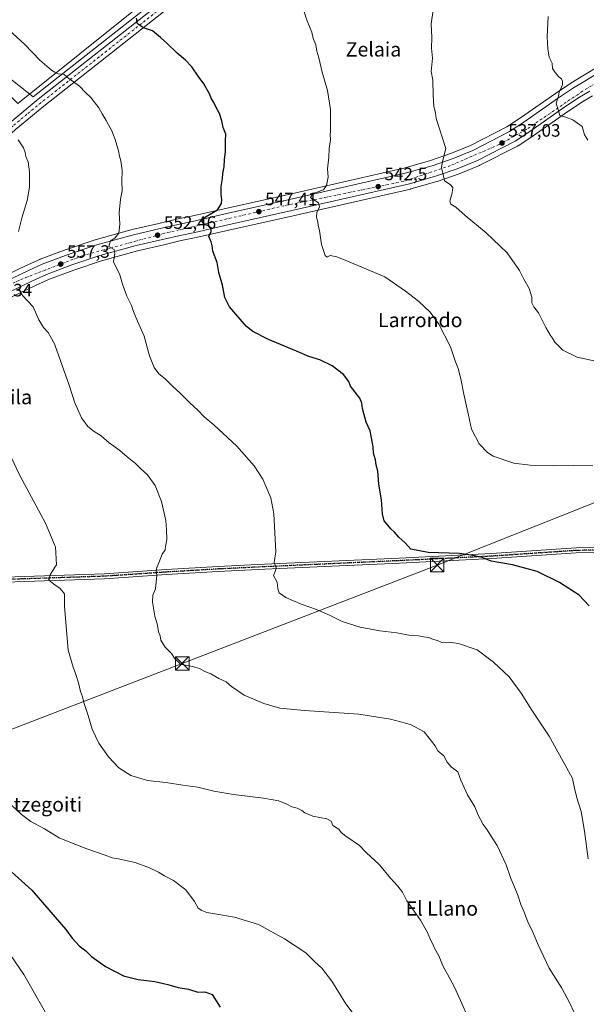
# Model space of a CAD drawing. Units: metres. Extents: x 607412 to 610869, y 4731580 to 4733948.
# Drawn here: x 608544 to 608860, y 4732862 to 4733412 of the extents above; entities that cross this region are included whole.
import ezdxf
from ezdxf.enums import TextEntityAlignment as Align

# ---------------------------------------------------------------- set-up
doc = ezdxf.new("R2010")
doc.units = ezdxf.units.M
doc.header["$MEASUREMENT"] = 0
doc.linetypes.add('DGN Style 4', pattern=[2.638475, 1.318413, -0.659207, 0.001648, -0.659207])
doc.linetypes.add('DGN Style 5', pattern=[1.153612, 0.494405, -0.659207])
for name, color, linetype, lineweight in [('Camino Cxs', 7, 'Continuous', 0), ('Camino eje', 30, 'DGN Style 4', 13), ('Carretera de calzada única Cxs', 7, 'Continuous', 13), ('Carretera de calzada única eje', 7, 'DGN Style 4', 0), ('Cultivos herbáceos CxS', 92, 'Continuous', 0), ('Curva de nivel maestra', 30, 'Continuous', 30), ('Curva de nivel normal', 30, 'Continuous', 0), ('Huerta CxS', 92, 'Continuous', 0), ('Monumento puntual', 7, 'Continuous', 0), ('Núcleo urbano CxS', 7, 'Continuous', 0), ('Planta de tratamiento de residuos CxS', 135, 'Continuous', 0), ('Punto de cota en terreno', 7, 'Continuous', 0), ('Ruta', 7, 'DGN Style 5', 30), ('Rótulo de punto de cota en terreno', 7, 'Continuous', 0), ('Suelo desnudo CxS', 253, 'Continuous', 0), ('Tendido', 6, 'Continuous', 0), ('Texto cartográfico', 7, 'Continuous', 0), ('Torre de tendido puntual', 7, 'Continuous', 0)]:
    doc.layers.add(name, color=color, linetype=linetype, lineweight=lineweight)
doc.styles.add('Style-Arial', font='txt')

# ---------------------------------------------------------------- blocks, each defined once
blk = doc.blocks.new('*U12')
at = {"layer": 'Cultivos herbáceos CxS', "color": 92, "linetype": 'Continuous', "lineweight": 0}
blk.add_polyline3d([(608526.8205, 4733251.3119, 561.9518), (608552.2986, 4733263.4513, 559.4737), (608560.0226, 4733266.9783, 558.6707), (608574.076, 4733272.2633, 557.3724), (608589.6355, 4733277.4895, 555.9903), (608609.7459, 4733283.0111, 554.1099), (608624.4615, 4733286.4185, 552.7745), (608634.1736, 4733288.6995, 551.7638), (608642.4507, 4733290.3909, 551.0886), (608642.5155, 4733290.4049, 551.0827), (608660.8, 4733294.5635, 549.403), (608696.6905, 4733302.5837, 546.4933), (608762.2867, 4733317.5351, 541.7127), (608762.4482, 4733317.5767, 541.702), (608776.9681, 4733321.7467, 540.6351), (608777.1159, 4733321.7933, 540.6253), (608789.3511, 4733326.0021, 539.6547), (608789.4842, 4733326.0527, 539.6423), (608800.8241, 4733330.6827, 538.7563), (608801.0591, 4733330.7907, 538.7393), (608822.0392, 4733341.5507, 537.2288), (608822.1701, 4733341.6221, 537.2194), (608822.3139, 4733341.7105, 537.2092), (608830.6039, 4733347.1405, 536.6404), (608830.6852, 4733347.1957, 536.6353), (608850.2029, 4733360.9129, 535.1177), (608858.2397, 4733366.2511, 534.6132), (608863.9706, 4733369.6719, 534.2746)], dxfattribs=at)
blk = doc.blocks.new('5PATER')
at = {"layer": 'Huerta CxS', "linetype": 'Continuous', "lineweight": 0}
h = blk.add_hatch(color=51, dxfattribs=at)
edge = h.paths.add_edge_path()
edge.add_ellipse((0, 0), major_axis=(-0.11, -0.111), ratio=0.999422, start_angle=0, end_angle=360)
blk = doc.blocks.new('5TTEND')
at = {"layer": 'Monumento puntual', "color": 7, "linetype": 'Continuous', "lineweight": 0}
for p, q in [((-0.375, 0.3754), (0.375, -0.3746)), ((0.372, 0.3784), (-0.372, -0.3776))]:
    blk.add_line(p, q, dxfattribs=at)
at = {"layer": 'Monumento puntual', "color": 7, "linetype": 'Continuous', "lineweight": 0, "flags": 128}
blk.add_lwpolyline([(-0.375, -0.3746), (0.375, -0.3746), (0.375, 0.3754), (-0.375, 0.3754), (-0.372, -0.3776)], dxfattribs=at)

msp = doc.modelspace()

# ---------------------------------------------------------------- linework, layer by layer
at = {"layer": 'Camino Cxs', "color": 7, "linetype": 'Continuous', "lineweight": 0}
for points in [[(608505.38, 4733336.33, 563.99), (608509.5, 4733333.29, 563.8), (608514.1, 4733334.49, 563.16), (608520.9, 4733338.09, 562.06), (608538.43, 4733354.59, 559.8), (608554.27, 4733367.67, 557.6), (608621.12, 4733420.31, 549.04), (608684.82, 4733472.15, 544.32), (608752.02, 4733526.69, 541.27), (608810.2, 4733569.47, 539.94), (608839.76, 4733593.08, 539.45), (608885.85, 4733630.15, 540.56), (608899.77, 4733641.62, 540.97), (608909.11, 4733652.15, 540.85)], [(608913.07, 4733647.12, 540.83), (608899.03, 4733634.53, 540.93), (608889.08, 4733626.44, 540.72), (608842.84, 4733589.24, 539.81), (608813.19, 4733565.57, 539.9), (608755.03, 4733522.81, 541.17), (608687.92, 4733468.33, 544.19), (608624.19, 4733416.48, 549.03), (608557.35, 4733363.85, 557.64), (608541.64, 4733350.87, 559.78), (608522.54, 4733333.61, 562.02), (608510.99, 4733325.46, 563.48), (608506.84, 4733319.76, 564.25)], [(608889.08, 4733626.44, 540.72), (608842.84, 4733589.24, 539.81), (608813.19, 4733565.57, 539.9), (608755.03, 4733522.81, 541.17), (608687.92, 4733468.33, 544.19), (608624.19, 4733416.48, 549.03), (608557.35, 4733363.85, 557.64), (608541.64, 4733350.87, 559.78), (608522.54, 4733333.61, 562.02), (608510.99, 4733325.46, 563.48), (608506.84, 4733319.76, 564.25), (608506.94, 4733324.92, 564.17), (608505.38, 4733336.33, 563.99), (608509.5, 4733333.29, 563.8), (608514.1, 4733334.49, 563.16), (608520.9, 4733338.09, 562.06), (608538.43, 4733354.59, 559.8), (608554.27, 4733367.67, 557.6), (608621.12, 4733420.31, 549.04), (608684.82, 4733472.15, 544.32), (608752.02, 4733526.69, 541.27), (608810.2, 4733569.47, 539.94), (608839.76, 4733593.08, 539.45), (608885.85, 4733630.15, 540.56)], [(608879, 4733114.63, 547.11), (608854.88, 4733114.21, 548.42), (608807.7, 4733111.04, 550.15), (608756.03, 4733108.49, 551.68), (608680.89, 4733105.11, 555.57), (608654.87, 4733103.84, 557.54), (608625.88, 4733102.15, 559.72), (608591.36, 4733099.82, 562.38), (608546.68, 4733098.33, 566.19), (608503.52, 4733096.85, 569.67), (608470.52, 4733094.74, 572.54), (608459.32, 4733092.37, 573.74), (608458.22, 4733100.24, 573.51), (608470.34, 4733097.53, 572.45), (608503.38, 4733099.65, 569.5), (608546.58, 4733101.13, 566.18), (608591.22, 4733102.61, 562.5), (608625.7, 4733104.94, 559.74), (608654.72, 4733106.63, 557.57), (608680.76, 4733107.9, 555.65), (608755.9, 4733111.29, 551.48), (608807.53, 4733113.83, 549.87), (608854.76, 4733117.01, 548.28), (608879.31, 4733117.43, 547.02)], [(608458.22, 4733100.24, 573.51), (608470.34, 4733097.53, 572.45), (608503.38, 4733099.65, 569.5), (608546.58, 4733101.13, 566.18), (608591.22, 4733102.61, 562.5), (608625.7, 4733104.94, 559.74), (608654.72, 4733106.63, 557.57), (608680.76, 4733107.9, 555.65), (608755.9, 4733111.29, 551.48), (608807.53, 4733113.83, 549.87), (608854.76, 4733117.01, 548.28), (608879.31, 4733117.43, 547.02)], [(608879, 4733114.63, 547.11), (608854.88, 4733114.21, 548.42), (608807.7, 4733111.04, 550.15), (608756.03, 4733108.49, 551.68), (608680.89, 4733105.11, 555.57), (608654.87, 4733103.84, 557.54), (608625.88, 4733102.15, 559.72), (608591.36, 4733099.82, 562.38), (608546.68, 4733098.33, 566.19), (608503.52, 4733096.85, 569.67), (608470.52, 4733094.74, 572.54), (608459.32, 4733092.37, 573.74)]]:
    msp.add_polyline3d(points, dxfattribs=at)
at = {"layer": 'Camino eje', "color": 30, "linetype": 'DGN Style 4', "lineweight": 13}
for points in [[(608911.09, 4733649.63, 540.77), (608887.46, 4733628.3, 540.53), (608841.3, 4733591.16, 539.7), (608826.52, 4733579.36, 539.4), (608811.7, 4733567.52, 539.83), (608782.62, 4733546.14, 540.17), (608753.53, 4733524.75, 541.2), (608719.93, 4733497.48, 542.59), (608686.37, 4733470.24, 544.13), (608654.52, 4733444.32, 546.31), (608622.66, 4733418.4, 548.98), (608555.81, 4733365.76, 557.57), (608547.96, 4733359.27, 558.64), (608540.04, 4733352.73, 559.71), (608531.27, 4733344.48, 560.92), (608521.72, 4733335.85, 562.04), (608518.32, 4733334.05, 562.43), (608512.55, 4733329.98, 563.37), (608506.52, 4733328.01, 564.12), (608504.08, 4733327.35, 564.2)], [(608879.16, 4733116.03, 547.06), (608854.82, 4733115.61, 548.35), (608807.61, 4733112.43, 550.06), (608755.97, 4733109.89, 551.58), (608680.83, 4733106.51, 555.62), (608654.79, 4733105.24, 557.55), (608625.79, 4733103.54, 559.74), (608591.29, 4733101.21, 562.45), (608546.63, 4733099.73, 566.19), (608503.45, 4733098.25, 569.6), (608470.43, 4733096.13, 572.5), (608455.84, 4733095.26, 573.94)]]:
    msp.add_polyline3d(points, dxfattribs=at)
at = {"layer": 'Carretera de calzada única Cxs', "color": 7, "linetype": 'Continuous', "lineweight": 13}
for points in [[(608523.03, 4733259.74, 561.94), (608548.39, 4733271.82, 559.68), (608556.46, 4733275.51, 558.91), (608570.98, 4733280.98, 557.59), (608586.94, 4733286.34, 556.18), (608607.48, 4733291.97, 554.28), (608622.37, 4733295.42, 552.92), (608632.19, 4733297.72, 552.01), (608640.53, 4733299.43, 551.27), (608658.76, 4733303.58, 549.63), (608694.67, 4733311.59, 546.66), (608760.07, 4733326.5, 541.65), (608774.26, 4733330.58, 540.66), (608786.16, 4733334.67, 539.74), (608797.07, 4733339.13, 538.89), (608817.53, 4733349.61, 537.28), (608825.46, 4733354.81, 536.71), (608845, 4733368.54, 535.27), (608853.3, 4733374.07, 534.7), (608859.19, 4733377.58, 534.34), (608870.82, 4733384.68, 533.53)], [(608523.03, 4733259.74, 561.94), (608548.39, 4733271.82, 559.68), (608556.46, 4733275.51, 558.91), (608570.98, 4733280.98, 557.59), (608586.94, 4733286.34, 556.18), (608607.48, 4733291.97, 554.28), (608622.37, 4733295.42, 552.92), (608632.19, 4733297.72, 552.01), (608640.53, 4733299.43, 551.27), (608658.76, 4733303.58, 549.63), (608694.67, 4733311.59, 546.66), (608760.07, 4733326.5, 541.65), (608774.26, 4733330.58, 540.66), (608786.16, 4733334.67, 539.74), (608797.07, 4733339.13, 538.89), (608817.53, 4733349.61, 537.28), (608825.46, 4733354.81, 536.71), (608845, 4733368.54, 535.27), (608853.3, 4733374.07, 534.7), (608859.19, 4733377.58, 534.34), (608870.82, 4733384.68, 533.53)], [(608862.42, 4733372.24, 534.22), (608856.64, 4733368.79, 534.58), (608848.51, 4733363.39, 535.13), (608828.96, 4733349.65, 536.62), (608820.67, 4733344.22, 537.23), (608799.69, 4733333.46, 538.79), (608788.35, 4733328.83, 539.69), (608776.14, 4733324.63, 540.57), (608761.62, 4733320.46, 541.63), (608696.03, 4733305.51, 546.38), (608660.14, 4733297.49, 549.41), (608641.85, 4733293.33, 551.04), (608633.53, 4733291.63, 551.83), (608623.78, 4733289.34, 552.69), (608609.01, 4733285.92, 554.07), (608588.76, 4733280.36, 555.96), (608573.07, 4733275.09, 557.38), (608558.87, 4733269.75, 558.72), (608551.03, 4733266.17, 559.49), (608525.53, 4733254.02, 561.96)], [(608862.42, 4733372.24, 534.22), (608856.64, 4733368.79, 534.58), (608848.51, 4733363.39, 535.13), (608828.96, 4733349.65, 536.62), (608820.67, 4733344.22, 537.23), (608799.69, 4733333.46, 538.79), (608788.35, 4733328.83, 539.69), (608776.14, 4733324.63, 540.57), (608761.62, 4733320.46, 541.63), (608696.03, 4733305.51, 546.38), (608660.14, 4733297.49, 549.41), (608641.85, 4733293.33, 551.04), (608633.53, 4733291.63, 551.83), (608623.78, 4733289.34, 552.69), (608609.01, 4733285.92, 554.07), (608588.76, 4733280.36, 555.96), (608573.07, 4733275.09, 557.38), (608558.87, 4733269.75, 558.72), (608551.03, 4733266.17, 559.49), (608525.53, 4733254.02, 561.96)]]:
    msp.add_polyline3d(points, dxfattribs=at)
at = {"layer": 'Carretera de calzada única eje', "color": 7, "linetype": 'DGN Style 4', "lineweight": 0}
msp.add_polyline3d([(609121.68, 4733445.49, 520.17), (609074.44, 4733438.13, 523.09), (608941.69, 4733418.13, 530.11), (608928.73, 4733412.51, 530.64), (608900.73, 4733398.07, 531.96), (608858.28, 4733372.13, 534.47), (608827.05, 4733350.89, 536.71), (608811.73, 4733342.34, 537.88), (608784.46, 4733330.59, 539.93), (608758.23, 4733321.75, 541.87), (608694.28, 4733308.77, 546.64), (608625.01, 4733292.85, 552.69), (608578.89, 4733280.25, 556.9), (608543.82, 4733266.68, 560.18), (608518.19, 4733254.01, 562.73)], dxfattribs=at)
at = {"layer": 'Cultivos herbáceos CxS', "color": 92, "linetype": 'Continuous', "lineweight": 0}
for points in [[(608338.92, 4733681.74, 527.18), (608349.17, 4733679.14, 527.22), (608355.45, 4733678.48, 527.07), (608361.4, 4733677.16, 526.92), (608372.43, 4733671.89, 527.4), (608390.42, 4733639.75, 531.29), (608418.87, 4733593.21, 539.71), (608439.55, 4733524.69, 549.92), (608456.35, 4733469.09, 554.06), (608489.97, 4733417.38, 557.78), (608551.43, 4733368.99, 558.13), (608894.58, 4733639.16, 540.95)], [(608489.97, 4733417.38, 557.78), (608551.43, 4733368.99, 558.13), (608894.58, 4733639.16, 540.95)], [(608869.26, 4733387.24, 533.48), (608857.64, 4733380.15, 534.35), (608851.76, 4733376.65, 534.72), (608851.64, 4733376.57, 534.73), (608843.34, 4733371.04, 535.37), (608843.28, 4733370.99, 535.38), (608823.77, 4733357.29, 536.84), (608816.02, 4733352.21, 537.47), (608795.82, 4733341.86, 539.08), (608785.1, 4733337.48, 539.9), (608773.36, 4733333.44, 540.88), (608759.32, 4733329.41, 541.77), (608694.01, 4733314.52, 547.05), (608658.1, 4733306.51, 549.94), (608639.9, 4733302.36, 551.47), (608631.59, 4733300.66, 552.21), (608631.51, 4733300.64, 552.21), (608621.69, 4733298.34, 553.09), (608606.8, 4733294.89, 554.43), (608606.69, 4733294.86, 554.44), (608586.15, 4733289.23, 556.25), (608585.99, 4733289.18, 556.27), (608570.02, 4733283.82, 557.65), (608569.94, 4733283.79, 557.66), (608555.4, 4733278.32, 559.02), (608555.21, 4733278.24, 559.04), (608547.12, 4733274.54, 559.74), (608521.83, 4733262.49, 561.78)], [(608521.83, 4733262.49, 561.78), (608547.12, 4733274.54, 559.74), (608555.21, 4733278.24, 559.04), (608555.4, 4733278.32, 559.02), (608569.94, 4733283.79, 557.66), (608570.02, 4733283.82, 557.65), (608585.99, 4733289.18, 556.27), (608586.15, 4733289.23, 556.25), (608606.69, 4733294.86, 554.44), (608606.8, 4733294.89, 554.43), (608621.69, 4733298.34, 553.09), (608631.51, 4733300.64, 552.21), (608631.59, 4733300.66, 552.21), (608639.9, 4733302.36, 551.47), (608658.1, 4733306.51, 549.94), (608694.01, 4733314.52, 547.05), (608759.32, 4733329.41, 541.77), (608773.36, 4733333.44, 540.88), (608785.1, 4733337.48, 539.9), (608795.82, 4733341.86, 539.08), (608816.02, 4733352.21, 537.47), (608823.77, 4733357.29, 536.84), (608843.28, 4733370.99, 535.38), (608843.34, 4733371.04, 535.37), (608851.64, 4733376.57, 534.73), (608851.76, 4733376.65, 534.72), (608857.64, 4733380.15, 534.35), (608869.26, 4733387.24, 533.48)], [(608863.97, 4733369.67, 534.27), (608858.24, 4733366.25, 534.61), (608850.2, 4733360.91, 535.12), (608830.69, 4733347.2, 536.64), (608830.6, 4733347.14, 536.64), (608822.31, 4733341.71, 537.21), (608822.17, 4733341.62, 537.22), (608822.04, 4733341.55, 537.23), (608801.06, 4733330.79, 538.74), (608800.82, 4733330.68, 538.76), (608789.48, 4733326.05, 539.64), (608789.35, 4733326, 539.65), (608777.12, 4733321.79, 540.63), (608776.97, 4733321.75, 540.64), (608762.45, 4733317.58, 541.7), (608762.29, 4733317.54, 541.71), (608696.69, 4733302.58, 546.49), (608660.8, 4733294.56, 549.4), (608642.52, 4733290.4, 551.08), (608642.45, 4733290.39, 551.09), (608634.17, 4733288.7, 551.76), (608624.46, 4733286.42, 552.77), (608609.75, 4733283.01, 554.11), (608589.64, 4733277.49, 555.99), (608574.08, 4733272.26, 557.37), (608560.02, 4733266.98, 558.67), (608552.3, 4733263.45, 559.47), (608526.82, 4733251.31, 561.95)]]:
    msp.add_polyline3d(points, dxfattribs=at)
at = {"layer": 'Curva de nivel maestra', "color": 30, "linetype": 'Continuous', "lineweight": 30, "flags": 128}
for points, elevation in [([(608861.98, 4733084.74), (608856.42, 4733090.58), (608845.55, 4733097.72), (608833.03, 4733103.81), (608819.28, 4733107.48), (608807.33, 4733109.64), (608802.22, 4733111.69), (608795.86, 4733113.04), (608789.65, 4733113.84), (608772.19, 4733114.38), (608762.38, 4733116.23), (608759.2, 4733119.93), (608755.75, 4733123.1), (608753.34, 4733125.73), (608751.17, 4733127.62), (608749.54, 4733129.8), (608747.61, 4733132.07), (608746.65, 4733135.99), (608746.07, 4733143.88), (608744.57, 4733152.58), (608744, 4733159.86), (608743.15, 4733163.41), (608742.66, 4733166.14), (608741.63, 4733169.87), (608741.3, 4733173.54), (608739.64, 4733182.34), (608737.51, 4733187.32), (608735.39, 4733195), (608735.02, 4733197.82), (608733.88, 4733200.67), (608728.79, 4733207.32), (608727.75, 4733210.01), (608724.8, 4733213.84), (608718.52, 4733218.82), (608711.51, 4733222.15), (608705.48, 4733223.99), (608698.61, 4733226.95), (608682.84, 4733233.4), (608674.23, 4733237.85), (608670.56, 4733240.76), (608661.1, 4733251.76), (608658.47, 4733256.88), (608657.16, 4733263.83), (608655.22, 4733270.83), (608654.22, 4733276.41), (608651.87, 4733282.76), (608651.51, 4733285.84), (608650.86, 4733288.08), (608649.53, 4733291.06), (608650.94, 4733293.72), (608650.92, 4733295.64), (608649.19, 4733297.04), (608646.82, 4733298.04), (608645.64, 4733299.68), (608648.12, 4733302.16), (608654.35, 4733305.87), (608656.7, 4733309.49), (608656.91, 4733311.7), (608656.42, 4733314.34), (608656.56, 4733318.92), (608657.2, 4733323.38), (608657.33, 4733326.2), (608658.11, 4733329.87), (608658.38, 4733333.88), (608658.92, 4733338.43), (608658.89, 4733344.46), (608659.06, 4733348.26), (608657.67, 4733351.88), (608656.87, 4733355.69), (608655.45, 4733359.8), (608653.48, 4733363.43), (608652.4, 4733365.85), (608651.12, 4733367.88), (608649.89, 4733370.76), (608646.8, 4733376.39), (608643.69, 4733380.51), (608640.02, 4733385.8), (608636.61, 4733389.48), (608631.92, 4733393.46), (608626.2, 4733399.07), (608622.58, 4733402.12), (608618.04, 4733405.92), (608613.09, 4733407.63), (608609.7, 4733409.91), (608609.1, 4733412.9)], 550), ([(608535.42, 4732939.62), (608550.74, 4732925.86), (608569.63, 4732903.86), (608573.32, 4732898.9), (608577.22, 4732894.68), (608580.84, 4732891.86), (608584.06, 4732888.8), (608591.84, 4732883.13), (608601.93, 4732877.97), (608610.05, 4732875.9), (608619.49, 4732874.68), (608626.63, 4732873.15), (608632.49, 4732871.35), (608638.21, 4732870.4), (608643.42, 4732868.86), (608647.4, 4732869.04), (608651.38, 4732867.48), (608655.88, 4732860.48)], 575)]:
    msp.add_lwpolyline(points, dxfattribs=dict(at, elevation=elevation))
at = {"layer": 'Curva de nivel normal', "color": 30, "linetype": 'Continuous', "lineweight": 0, "flags": 128}
for points, elevation in [([(608864.07, 4733162.82), (608853.53, 4733163.08), (608842.35, 4733162.79), (608829, 4733163.17), (608819.95, 4733164.35), (608808.43, 4733168.28), (608805.3, 4733170.28), (608800.68, 4733175.15), (608796.34, 4733183.36), (608794.59, 4733191.2), (608792.01, 4733202.87), (608790.44, 4733211.54), (608788.84, 4733217.2), (608787.31, 4733220.92), (608784.57, 4733229.42), (608778.16, 4733242.01), (608773.25, 4733248.77), (608766.75, 4733254.89), (608759.46, 4733260.44), (608747.91, 4733268.38), (608727.06, 4733277.25), (608721.16, 4733279.69), (608719.25, 4733279.97), (608717.32, 4733280.47), (608715.6, 4733279.5), (608714.54, 4733280.46), (608712.55, 4733286.46), (608711.36, 4733294.4), (608710.68, 4733297.21), (608710.41, 4733299.24), (608709.75, 4733301.79), (608709.96, 4733304.38), (608711.36, 4733307.58), (608710.85, 4733309.87), (608707.85, 4733311.69), (608706.44, 4733312.82), (608707.59, 4733315.05), (608710.66, 4733315.97), (608713.73, 4733317.05), (608715.27, 4733319.51), (608716.23, 4733324.1), (608715.96, 4733328.9), (608716.62, 4733335.25), (608716.79, 4733340.21), (608717.48, 4733345.21), (608717.44, 4733347.88), (608717.64, 4733349.88), (608717.5, 4733353.21), (608717.47, 4733362.03), (608715.86, 4733372.66), (608712.87, 4733382.78), (608711.1, 4733390.79), (608709.93, 4733394.5), (608709.3, 4733398.17), (608707.8, 4733401.67), (608707.09, 4733405.15), (608704.42, 4733411.95), (608702.08, 4733419.02)], 545), ([(608865.51, 4733221.36), (608855.36, 4733223.55), (608847.34, 4733227.53), (608842.87, 4733232.06), (608841.63, 4733234.15), (608840.43, 4733235.62), (608837.89, 4733240.1), (608833.72, 4733248.33), (608831.19, 4733251.69), (608829.96, 4733253.98), (608829.95, 4733257.17), (608828.49, 4733261.99), (608825.62, 4733267.21), (608823.2, 4733272.1), (608816.18, 4733281.91), (608804.5, 4733293.08), (608792.8, 4733302.68), (608787.52, 4733307.46), (608784.85, 4733308.99), (608784.24, 4733310.73), (608785.56, 4733315.32), (608785.87, 4733318.34), (608784.49, 4733319.99), (608781.26, 4733322.15), (608780.58, 4733325.6), (608779.5, 4733329.36), (608780.08, 4733332.95), (608781.9, 4733340.24), (608776.54, 4733356.9), (608776.14, 4733359.99), (608775.21, 4733363.9), (608774.84, 4733370.03), (608774.76, 4733378.34), (608773.74, 4733383.14), (608774.48, 4733390.67), (608774.04, 4733396.16), (608774.11, 4733402.21), (608773.86, 4733409.88), (608774.93, 4733417.55)], 540), ([(608530.79, 4733412.8), (608546.77, 4733398.31), (608555.25, 4733389.46), (608561.7, 4733383.91), (608563.6, 4733382.87), (608565.36, 4733381.9), (608568.8, 4733381.52), (608571.42, 4733379.35), (608577.24, 4733374.96), (608580.64, 4733371.51), (608583.66, 4733368.58), (608588.13, 4733362.83), (608589.97, 4733359.46), (608592.31, 4733355.82), (608593.45, 4733353.32), (608595.4, 4733349.95), (608597.31, 4733345.25), (608599.06, 4733338.93), (608599.61, 4733335.89), (608600.41, 4733333.21), (608601.1, 4733327.87), (608601.04, 4733321.9), (608601.2, 4733316.48), (608600.31, 4733311.84), (608599.52, 4733304.26), (608599.88, 4733297.91), (608599.39, 4733292.82), (608597.09, 4733290.13), (608594.63, 4733288.59), (608593.64, 4733285.5), (608596.62, 4733283.8), (608596.99, 4733281.47), (608596.29, 4733276.81), (608599.78, 4733269.66), (608601.35, 4733264.42), (608603.86, 4733257.6), (608606.36, 4733252.52), (608607.47, 4733249.07), (608609.76, 4733243.63), (608613.47, 4733235.34), (608616.51, 4733224.37), (608618.98, 4733217.88), (608621.6, 4733214.27), (608625.2, 4733211.43), (608629.03, 4733207.56), (608633.62, 4733203.49), (608638.94, 4733198.13), (608643.48, 4733194), (608647.04, 4733190.24), (608652.31, 4733185.75), (608665.24, 4733173.93), (608674.92, 4733162.95), (608679.78, 4733155.4), (608684.16, 4733145.06), (608685.95, 4733136.02), (608686.99, 4733114.87), (608686.08, 4733108.87), (608687.11, 4733105.87), (608686.64, 4733103.87), (608685.79, 4733101.54), (608687.81, 4733097.87), (608688.08, 4733094.2), (608688.89, 4733091.85), (608692.54, 4733089.36), (608701.12, 4733085.57), (608709.77, 4733082.53), (608717, 4733079.52), (608724.11, 4733075.96), (608734.03, 4733072.66), (608745.07, 4733070.69), (608754.58, 4733069.54), (608761.32, 4733068.25), (608766.68, 4733067.83), (608769.56, 4733067.25), (608772.52, 4733066.9), (608775.15, 4733065.94), (608777.33, 4733065.26), (608779.8, 4733064.21), (608783.88, 4733064.38), (608789.03, 4733063.7), (608799.49, 4733060), (608808.58, 4733053.2), (608817.29, 4733044.91), (608824.02, 4733035.91), (608830.02, 4733026.38), (608839.71, 4733011.88), (608848.52, 4732996.04), (608852.77, 4732988.26), (608853.71, 4732983.48), (608855.18, 4732977.34), (608857.58, 4732969.76), (608859.53, 4732958.7), (608861.48, 4732943.31)], 555), ([(608839.22, 4733413.86), (608839.02, 4733410.47), (608838.58, 4733402.53), (608838.95, 4733395.88), (608839.62, 4733391.29), (608841.35, 4733387.88), (608841.57, 4733384.86), (608843.12, 4733382.65), (608845.12, 4733380.18), (608846.56, 4733379.09), (608847.24, 4733377.77), (608847.21, 4733375.88), (608846.39, 4733373.88), (608845.24, 4733371.88), (608844.88, 4733369.44), (608843.56, 4733365.44), (608845.69, 4733358.55), (608849.1, 4733357.71), (608852.99, 4733356.19), (608858.07, 4733352.37), (608858.91, 4733349.88), (608859.48, 4733347.88), (608861.36, 4733344.91)], 535), ([(608542.99, 4733345.01), (608545.99, 4733340.5), (608547.07, 4733337.85), (608547.44, 4733335.67), (608548.6, 4733332.8), (608549.34, 4733327.17), (608549.34, 4733318.55), (608548.02, 4733311.06), (608545.29, 4733302.03), (608543.34, 4733293.87)], 560), ([(608543.89, 4733261.64), (608545.56, 4733258.1), (608551.51, 4733251.68), (608554.66, 4733244.54), (608557.23, 4733240.24), (608559.83, 4733237.36), (608563.52, 4733230.72), (608563.6, 4733230.49), (608571.59, 4733207.94), (608574.65, 4733198.06), (608578.4, 4733189.75), (608582.06, 4733184.92), (608585.61, 4733182.14), (608589.5, 4733179.7), (608593.91, 4733175.78), (608599.86, 4733171.39), (608603.99, 4733167.85), (608608.67, 4733164.2), (608611.42, 4733161.37), (608615.33, 4733157.87), (608619.54, 4733151.82), (608623.11, 4733142.97), (608625.52, 4733132.32), (608625.92, 4733127.2), (608626.2, 4733121.67), (608625.36, 4733117.85), (608625.12, 4733115.86), (608623.42, 4733113.44), (608621.65, 4733108.74), (608620.44, 4733106.02), (608620.19, 4733104.32), (608620.58, 4733101.76), (608619.83, 4733094.07), (608618.24, 4733090.55), (608618.03, 4733086.62), (608619.41, 4733078.86), (608620.99, 4733073.86), (608621.5, 4733070.19), (608622.38, 4733067.86), (608622.72, 4733065.44), (608625.12, 4733061.5), (608628.69, 4733058.1), (608630.35, 4733055.45), (608633.82, 4733052.06), (608640.42, 4733050.76), (608644.29, 4733049.67), (608647.27, 4733047.97), (608650.74, 4733046.59), (608655.25, 4733044.1), (608659.23, 4733042.12), (608662.22, 4733039.56), (608669.24, 4733034.8), (608680.28, 4733030.04), (608689.28, 4733027.54), (608703.01, 4733026.18), (608733.35, 4733024.1), (608751.09, 4733021.36), (608762.18, 4733018.38), (608769.8, 4733014.18), (608776.09, 4733006.38), (608777.56, 4733003.6), (608780.82, 4733000.76), (608782.66, 4732997.36), (608784.88, 4732994.72), (608788.66, 4732991.84), (608790.43, 4732987.27), (608794.14, 4732979.05), (608798.24, 4732972.35), (608800.09, 4732967.66), (608802.92, 4732962.47), (608805.1, 4732959.48), (608807.42, 4732955.65), (608810.62, 4732950.8), (608815.71, 4732939.88), (608818.05, 4732932.89), (608822.19, 4732922.99), (608823.88, 4732917.81), (608825.76, 4732913.53), (608827.82, 4732908.06), (608830.64, 4732902.32), (608833.76, 4732894.83), (608839.69, 4732882.2), (608846.86, 4732870.97), (608851.3, 4732862.58), (608853.59, 4732857.53)], 560), ([(608539.18, 4733167.71), (608544.02, 4733157.55), (608558.35, 4733130.88), (608563.6, 4733118.31), (608563.85, 4733117.71), (608564.43, 4733107.52), (608563.6, 4733106.22), (608560.9, 4733101.99), (608560.27, 4733099.46), (608561.09, 4733098.18), (608563.6, 4733096.41), (608566.5, 4733094.37), (608568.98, 4733091.32), (608568.94, 4733084.56), (608569.92, 4733073.2), (608571, 4733059.86), (608573.7, 4733050.4), (608575.08, 4733046.9), (608576.7, 4733041.55), (608577.87, 4733036.75), (608578.92, 4733033.9), (608579.69, 4733030.57), (608582.23, 4733023.31), (608584.39, 4733015.73), (608588.16, 4733007.89), (608593.55, 4733000.31), (608599.37, 4732994.19), (608606.01, 4732989.86), (608615.38, 4732987.09), (608625.49, 4732985.88), (608635, 4732984.47), (608643.36, 4732983.28), (608652.38, 4732981.14), (608663.41, 4732979.25), (608680.18, 4732977.28), (608688.77, 4732975.63), (608693.09, 4732973.94), (608695.89, 4732972.41), (608699.01, 4732971.53), (608701.54, 4732970.39), (608703.16, 4732969.01), (608707.7, 4732967.22), (608715.52, 4732965.71), (608717.9, 4732964.32), (608718.81, 4732961.98), (608722.22, 4732959.86), (608723.46, 4732958.04), (608726.06, 4732955.92), (608733.68, 4732950.77), (608737.46, 4732946.91), (608744.9, 4732939.98), (608751.07, 4732932.58), (608755.24, 4732928.08), (608757.69, 4732924.69), (608760.13, 4732919.93), (608767.8, 4732909), (608771.82, 4732902.14), (608773.42, 4732898.14), (608774.79, 4732895.63), (608775.71, 4732893.43), (608778.06, 4732889.18), (608780.59, 4732882.86), (608782.88, 4732878.86), (608786.84, 4732871.53), (608791, 4732862.54), (608793.66, 4732856.24)], 565), ([(608732.53, 4732853.89), (608726.18, 4732862.36), (608718.36, 4732874.88), (608712.65, 4732882.17), (608708.81, 4732885.69), (608703.79, 4732890.74), (608691.91, 4732898.68), (608677.34, 4732906.65), (608663.87, 4732910.64), (608660.5, 4732911.22), (608656.23, 4732912.08), (608648.49, 4732913.34), (608645.66, 4732914.44), (608643.59, 4732915.82), (608641.63, 4732919.46), (608636.82, 4732925.91), (608629.81, 4732931.22), (608624.73, 4732933.85), (608621.45, 4732935.86), (608616.51, 4732938.2), (608608.37, 4732941.28), (608603.3, 4732942.32), (608599.16, 4732943.38), (608595.52, 4732943.88), (608591.64, 4732945.35), (608581.34, 4732948.98), (608571.01, 4732952.97), (608566.01, 4732955.02), (608563.6, 4732956.47), (608557.74, 4732959.99), (608550.23, 4732964.18), (608544.97, 4732968), (608539.28, 4732973.2)], 570), ([(608536.63, 4732892.91), (608546.18, 4732878.72), (608562.76, 4732849.57)], 580)]:
    msp.add_lwpolyline(points, dxfattribs=dict(at, elevation=elevation))
at = {"layer": 'Núcleo urbano CxS', "color": 7, "linetype": 'Continuous', "lineweight": 0}
for points in [[(608521.83, 4733262.49, 561.78), (608547.12, 4733274.54, 559.74), (608555.21, 4733278.24, 559.04), (608555.4, 4733278.32, 559.02), (608569.94, 4733283.79, 557.66), (608570.02, 4733283.82, 557.65), (608585.99, 4733289.18, 556.27), (608586.15, 4733289.23, 556.25), (608606.69, 4733294.86, 554.44), (608606.8, 4733294.89, 554.43), (608621.69, 4733298.34, 553.09), (608631.51, 4733300.64, 552.21), (608631.59, 4733300.66, 552.21), (608639.9, 4733302.36, 551.47), (608658.1, 4733306.51, 549.94), (608694.01, 4733314.52, 547.05), (608759.32, 4733329.41, 541.77), (608773.36, 4733333.44, 540.88), (608785.1, 4733337.48, 539.9), (608795.82, 4733341.86, 539.08), (608816.02, 4733352.21, 537.47), (608823.77, 4733357.29, 536.84), (608843.28, 4733370.99, 535.38), (608843.34, 4733371.04, 535.37), (608851.64, 4733376.57, 534.73), (608851.76, 4733376.65, 534.72), (608857.64, 4733380.15, 534.35), (608869.26, 4733387.24, 533.48)], [(608521.83, 4733262.49, 561.78), (608547.12, 4733274.54, 559.74), (608555.21, 4733278.24, 559.04), (608555.4, 4733278.32, 559.02), (608569.94, 4733283.79, 557.66), (608570.02, 4733283.82, 557.65), (608585.99, 4733289.18, 556.27), (608586.15, 4733289.23, 556.25), (608606.69, 4733294.86, 554.44), (608606.8, 4733294.89, 554.43), (608621.69, 4733298.34, 553.09), (608631.51, 4733300.64, 552.21), (608631.59, 4733300.66, 552.21), (608639.9, 4733302.36, 551.47), (608658.1, 4733306.51, 549.94), (608694.01, 4733314.52, 547.05), (608759.32, 4733329.41, 541.77), (608773.36, 4733333.44, 540.88), (608785.1, 4733337.48, 539.9), (608795.82, 4733341.86, 539.08), (608816.02, 4733352.21, 537.47), (608823.77, 4733357.29, 536.84), (608843.28, 4733370.99, 535.38), (608843.34, 4733371.04, 535.37), (608851.64, 4733376.57, 534.73), (608851.76, 4733376.65, 534.72), (608857.64, 4733380.15, 534.35), (608869.26, 4733387.24, 533.48)], [(608863.97, 4733369.67, 534.27), (608858.24, 4733366.25, 534.61), (608850.2, 4733360.91, 535.12), (608830.69, 4733347.2, 536.64), (608830.6, 4733347.14, 536.64), (608822.31, 4733341.71, 537.21), (608822.17, 4733341.62, 537.22), (608822.04, 4733341.55, 537.23), (608801.06, 4733330.79, 538.74), (608800.82, 4733330.68, 538.76), (608789.48, 4733326.05, 539.64), (608789.35, 4733326, 539.65), (608777.12, 4733321.79, 540.63), (608776.97, 4733321.75, 540.64), (608762.45, 4733317.58, 541.7), (608762.29, 4733317.54, 541.71), (608696.69, 4733302.58, 546.49), (608660.8, 4733294.56, 549.4), (608642.52, 4733290.4, 551.08), (608642.45, 4733290.39, 551.09), (608634.17, 4733288.7, 551.76), (608624.46, 4733286.42, 552.77), (608609.75, 4733283.01, 554.11), (608589.64, 4733277.49, 555.99), (608574.08, 4733272.26, 557.37), (608560.02, 4733266.98, 558.67), (608552.3, 4733263.45, 559.47), (608526.82, 4733251.31, 561.95)], [(608863.97, 4733369.67, 534.27), (608858.24, 4733366.25, 534.61), (608850.2, 4733360.91, 535.12), (608830.69, 4733347.2, 536.64), (608830.6, 4733347.14, 536.64), (608822.31, 4733341.71, 537.21), (608822.17, 4733341.62, 537.22), (608822.04, 4733341.55, 537.23), (608801.06, 4733330.79, 538.74), (608800.82, 4733330.68, 538.76), (608789.48, 4733326.05, 539.64), (608789.35, 4733326, 539.65), (608777.12, 4733321.79, 540.63), (608776.97, 4733321.75, 540.64), (608762.45, 4733317.58, 541.7), (608762.29, 4733317.54, 541.71), (608696.69, 4733302.58, 546.49), (608660.8, 4733294.56, 549.4), (608642.52, 4733290.4, 551.08), (608642.45, 4733290.39, 551.09), (608634.17, 4733288.7, 551.76), (608624.46, 4733286.42, 552.77), (608609.75, 4733283.01, 554.11), (608589.64, 4733277.49, 555.99), (608574.08, 4733272.26, 557.37), (608560.02, 4733266.98, 558.67), (608552.3, 4733263.45, 559.47), (608526.82, 4733251.31, 561.95)]]:
    msp.add_polyline3d(points, dxfattribs=at)
at = {"layer": 'Planta de tratamiento de residuos CxS', "color": 135, "linetype": 'Continuous', "lineweight": 0}
for points in [[(608876.99, 4733631.08, 540.08), (608847.25, 4733608.73, 539.3), (608823.69, 4733592.59, 539.72), (608795.98, 4733572.09, 539.38), (608762.85, 4733544.24, 539.78), (608731.37, 4733519.22, 541.36), (608686.51, 4733481.64, 543.86), (608631.33, 4733435.24, 547.84), (608612.1, 4733420.84, 549.06), (608542.87, 4733365.37, 559.36), (608493.92, 4733413.66, 559.54), (608470.11, 4733450.04, 557.41), (608444.31, 4733497, 554.17), (608425.79, 4733567.12, 546.59), (608399.34, 4733624, 534.06), (608386.11, 4733666.34, 527.42), (608387.65, 4733727.81, 523.72), (608382.14, 4733824.43, 523.49), (608371.55, 4733851.55, 521.72), (608358.99, 4733887.26, 519.87), (608350.35, 4733908.59, 518.62), (609007.45, 4733918.97, 515.8)], [(608612.1, 4733420.84, 549.06), (608542.87, 4733365.37, 559.36), (608493.92, 4733413.66, 559.54), (608470.11, 4733450.04, 557.41), (608444.31, 4733497, 554.17), (608425.79, 4733567.12, 546.59), (608399.34, 4733624, 534.06), (608386.11, 4733666.34, 527.42), (608387.65, 4733727.81, 523.72), (608382.14, 4733824.43, 523.49), (608379.1, 4733832.22, 523.15)]]:
    msp.add_polyline3d(points, dxfattribs=at)
at = {"layer": 'Ruta', "color": 7, "linetype": 'DGN Style 5', "lineweight": 30}
msp.add_polyline3d([(608879.16, 4733116.03, 547.06), (608854.82, 4733115.61, 548.35), (608807.61, 4733112.43, 550.06), (608755.97, 4733109.89, 551.58), (608680.83, 4733106.51, 555.62), (608654.79, 4733105.24, 557.55), (608625.79, 4733103.54, 559.74), (608591.29, 4733101.21, 562.45), (608546.63, 4733099.73, 566.19), (608503.45, 4733098.25, 569.6)], dxfattribs=at)
at = {"layer": 'Suelo desnudo CxS', "color": 253, "linetype": 'Continuous', "lineweight": 0}
for points in [[(608338.92, 4733681.74, 527.18), (608349.17, 4733679.14, 527.22), (608355.45, 4733678.48, 527.07), (608361.4, 4733677.16, 526.92), (608372.43, 4733671.89, 527.4), (608390.42, 4733639.75, 531.29), (608418.87, 4733593.21, 539.71), (608439.55, 4733524.69, 549.92), (608456.35, 4733469.09, 554.06), (608489.97, 4733417.38, 557.78), (608551.43, 4733368.99, 558.13), (608894.58, 4733639.16, 540.95)], [(608894.58, 4733639.16, 540.95), (608551.43, 4733368.99, 558.13), (608489.97, 4733417.38, 557.78)]]:
    msp.add_polyline3d(points, dxfattribs=at)
at = {"layer": 'Tendido', "color": 6, "linetype": 'Continuous', "lineweight": 0}
msp.add_polyline3d([(607729.16, 4733898.77, 531.12), (607782.13, 4733766.46, 548.59), (607846.6, 4733602.13, 559.88), (607912.17, 4733437.18, 572.08), (607974.91, 4733276.35, 580.36), (608026.92, 4733145.3, 604.2), (608074.83, 4733022.76, 620.28), (608237.91, 4732895.72, 631.44), (608340.83, 4732936.85, 601.26), (608500.85, 4733000.79, 572.42), (608634.77, 4733052.5, 560.82), (608777.08, 4733107.46, 553.25), (608888.65, 4733151.74, 546.16), (609001.89, 4733197.26, 538.01), (609111.94, 4733239.95, 533.01), (609262.26, 4733298.28, 521.76), (609418.66, 4733358.93, 507.09), (609570.76, 4733419.44, 499.24)], dxfattribs=at)

# ---------------------------------------------------------------- block references
at = {"layer": 'Cultivos herbáceos CxS', "color": 92, "linetype": 'Continuous', "lineweight": 0}
msp.add_blockref('*U12', (0, 0), dxfattribs=at)
at = {"layer": 'Punto de cota en terreno', "color": 7, "linetype": 'Continuous', "lineweight": 0, "xscale": 10, "yscale": 10, "zscale": 10}
for p in [(608813.36, 4733343.25, 537.03), (608744.2, 4733318.9, 542.5), (608677.52, 4733304.93, 547.41), (608620.97, 4733291.75, 552.46), (608566.85, 4733275.59, 557.3)]:
    msp.add_blockref('5PATER', p, dxfattribs=at)
at = {"layer": 'Torre de tendido puntual', "color": 7, "linetype": 'Continuous', "lineweight": 0, "xscale": 10, "yscale": 10, "zscale": 10}
for p in [(608777.08, 4733107.46, 553.25), (608634.77, 4733052.5, 560.82)]:
    msp.add_blockref('5TTEND', p, dxfattribs=at)

# ---------------------------------------------------------------- texts
at = {"layer": 'Rótulo de punto de cota en terreno', "color": 7, "linetype": 'Continuous', "lineweight": 0, "style": 'Style-Arial'}
for s, p in [('537,03', (608816.89, 4733346.78)), ('542,5', (608747.73, 4733322.43)), ('547,41', (608681.05, 4733308.46)), ('552,46', (608624.5, 4733295.28)), ('557,3', (608570.38, 4733279.12)), ('562,34', (608521.72, 4733257.54))]:
    msp.add_text(s, height=7, dxfattribs=at).set_placement(p)
at = {"layer": 'Texto cartográfico', "color": 7, "linetype": 'Continuous', "lineweight": 0, "style": 'Style-Arial'}
for s, p in [('Zelaia', (608741.56, 4733395.57)), ('Larrondo', (608767.69, 4733244.35)), ('Txindila', (608530.54, 4733201.31)), ('Euntzegoiti', (608549.81, 4732973.73)), ('El Llano', (608779.78, 4732915.56))]:
    msp.add_text(s, height=8, dxfattribs=at).set_placement(p, align=Align.MIDDLE_CENTER)

doc.saveas('drawing.dxf')
